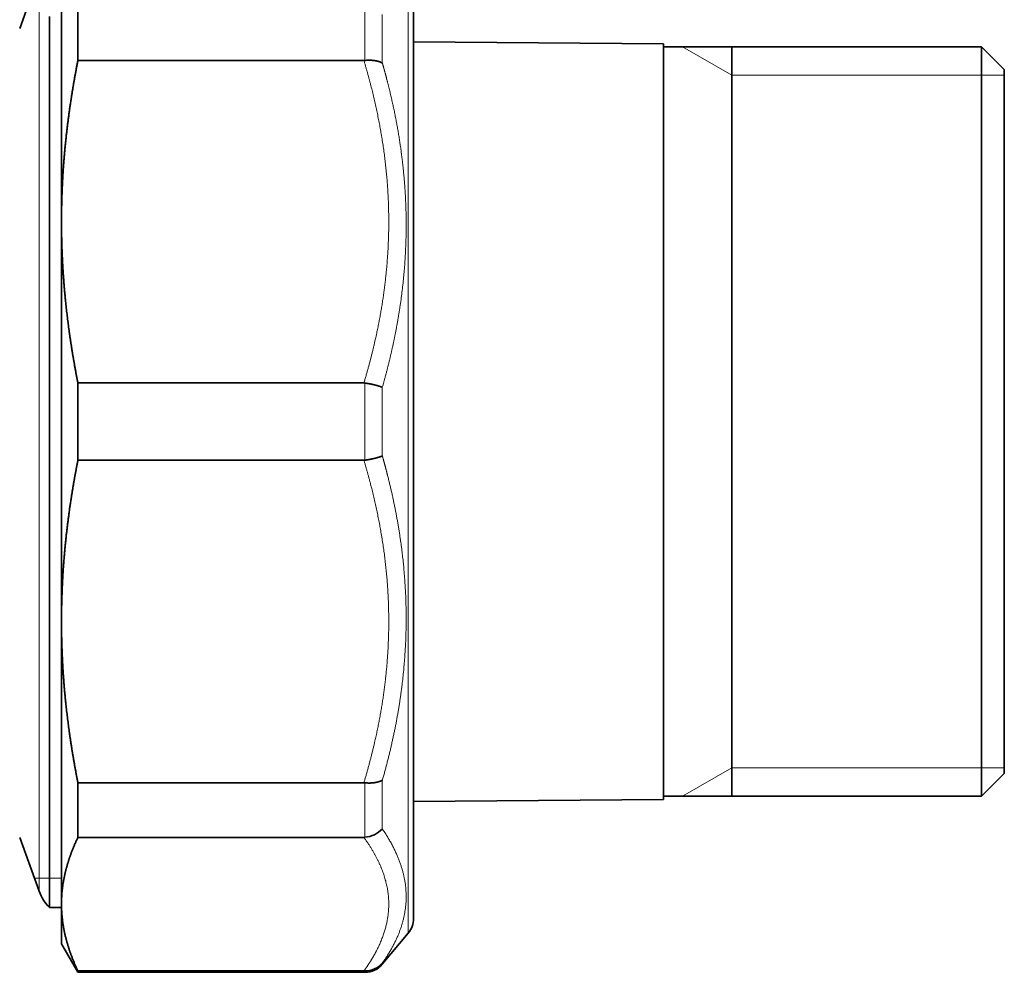
# Model space of a CAD drawing. Extents: x 603 to 1550, y -201 to 520.
# Drawn here: x 1506 to 1550, y 238 to 280 of the extents above; entities that cross this region are included whole.
import ezdxf

# ---------------------------------------------------------------- set-up
doc = ezdxf.new("R2010")
doc.units = 0
doc.layers.get('0').update_dxf_attribs({"linetype": 'CONTINUOUS'})
doc.layers.add('AM_0', color=7, linetype='CONTINUOUS', lineweight=50)

# ---------------------------------------------------------------- blocks, each defined once
blk = doc.blocks.new('2640_06_90')
at = {"color": 7, "lineweight": 35, "ltscale": 0.311188}
blk.add_line((1508.16, 283.945), (1508.16, 271.497), dxfattribs=at)
at = {"color": 7, "lineweight": 35, "ltscale": 0.063001}
for p, q in [((1506.319, 280.012), (1507.181, 282.38)), ((1506.319, 244.38), (1507.181, 242.012))]:
    blk.add_line(p, q, dxfattribs=at)
at = {"color": 7, "lineweight": 13}
for p, q in [((1507.181, 242.012), (1507.181, 282.38)), ((1523.426, 240.167), (1523.426, 282.467))]:
    blk.add_line(p, q, dxfattribs=at)
at = {"color": 7, "lineweight": 35}
for p, q in [((1523.66, 240.81), (1523.66, 281.902)), ((1507.632, 241.296), (1507.632, 280.537)), ((1534.66, 248.097), (1534.66, 279.331)), ((1537.66, 254.785), (1537.66, 279.196)), ((1537.66, 246.196), (1537.66, 277.176)), ((1548.66, 246.196), (1548.66, 277.176)), ((1549.66, 247.196), (1549.66, 276.298))]:
    blk.add_line(p, q, dxfattribs=at)
at = {"color": 7, "lineweight": 35, "ltscale": 0.060185}
for p, q in [((1508.882, 278.597), (1508.882, 281.004)), ((1508.882, 244.387), (1508.882, 246.794))]:
    blk.add_line(p, q, dxfattribs=at)
at = {"color": 7, "lineweight": 13, "ltscale": 0.060049}
for p, q in [((1521.516, 278.6), (1521.516, 281.002)), ((1521.516, 244.389), (1521.516, 246.791))]:
    blk.add_line(p, q, dxfattribs=at)
at = {"color": 7, "lineweight": 13, "ltscale": 0.053435}
for p, q in [((1522.282, 278.488), (1522.282, 280.625)), ((1522.282, 244.766), (1522.282, 246.903))]:
    blk.add_line(p, q, dxfattribs=at)
at = {"color": 7, "lineweight": 35, "ltscale": 0.27501}
for p, q in [((1534.66, 279.331), (1523.66, 279.427)), ((1534.66, 246.06), (1523.66, 245.964))]:
    blk.add_line(p, q, dxfattribs=at)
at = {"color": 7, "lineweight": 35, "ltscale": 0.35}
for p, q in [((1534.66, 279.196), (1548.66, 279.196)), ((1534.66, 246.196), (1548.66, 246.196))]:
    blk.add_line(p, q, dxfattribs=at)
at = {"color": 7, "lineweight": 13, "ltscale": 0.0625}
for p, q in [((1537.66, 277.946), (1535.495, 279.196)), ((1537.66, 247.446), (1535.495, 246.196))]:
    blk.add_line(p, q, dxfattribs=at)
at = {"color": 7, "lineweight": 35, "ltscale": 0.050496}
blk.add_line((1537.66, 279.196), (1537.66, 277.176), dxfattribs=at)
at = {"color": 7, "lineweight": 35, "ltscale": 0.050497}
blk.add_line((1548.66, 277.176), (1548.66, 279.196), dxfattribs=at)
at = {"color": 7, "lineweight": 35, "ltscale": 0.035355}
for p, q in [((1549.66, 278.196), (1548.66, 279.196)), ((1549.66, 247.196), (1548.66, 246.196))]:
    blk.add_line(p, q, dxfattribs=at)
at = {"color": 7, "lineweight": 35, "ltscale": 0.314719}
for p, q in [((1508.882, 278.598), (1521.471, 278.598)), ((1508.882, 264.397), (1521.471, 264.397)), ((1508.882, 260.994), (1521.471, 260.994)), ((1508.882, 246.794), (1521.471, 246.794)), ((1508.882, 244.387), (1521.471, 244.387)), ((1508.882, 238.505), (1521.471, 238.505))]:
    blk.add_line(p, q, dxfattribs=at)
at = {"color": 7, "lineweight": 35, "ltscale": 0.001128}
for p, q in [((1521.471, 278.598), (1521.516, 278.6)), ((1521.471, 246.794), (1521.516, 246.791)), ((1521.471, 244.387), (1521.516, 244.389))]:
    blk.add_line(p, q, dxfattribs=at)
at = {"color": 7, "lineweight": 13, "ltscale": 0.275}
for p, q in [((1537.66, 277.946), (1548.66, 277.946)), ((1537.66, 247.446), (1548.66, 247.446))]:
    blk.add_line(p, q, dxfattribs=at)
at = {"color": 7, "lineweight": 13, "ltscale": 0.025}
for p, q in [((1549.66, 277.946), (1548.66, 277.946)), ((1549.66, 247.446), (1548.66, 247.446))]:
    blk.add_line(p, q, dxfattribs=at)
at = {"color": 7, "lineweight": 35, "ltscale": 0.047437}
blk.add_line((1549.66, 276.298), (1549.66, 278.196), dxfattribs=at)
at = {"color": 7, "lineweight": 35, "ltscale": 0.440086}
blk.add_line((1508.16, 271.497), (1508.16, 253.894), dxfattribs=at)
at = {"color": 7, "lineweight": 35, "ltscale": 0.085115}
blk.add_line((1508.882, 260.993), (1508.882, 264.398), dxfattribs=at)
at = {"color": 7, "lineweight": 35, "ltscale": 0.001129}
for p, q in [((1521.471, 264.397), (1521.516, 264.394)), ((1521.471, 260.994), (1521.516, 260.997))]:
    blk.add_line(p, q, dxfattribs=at)
at = {"color": 7, "lineweight": 13, "ltscale": 0.084922}
blk.add_line((1521.516, 260.997), (1521.516, 264.394), dxfattribs=at)
at = {"color": 7, "lineweight": 13, "ltscale": 0.075569}
blk.add_line((1522.282, 261.184), (1522.282, 264.207), dxfattribs=at)
at = {"color": 7, "lineweight": 35, "ltscale": 0.214737}
blk.add_line((1537.66, 246.196), (1537.66, 254.785), dxfattribs=at)
at = {"color": 7, "lineweight": 35, "ltscale": 0.284567}
blk.add_line((1508.16, 253.894), (1508.16, 242.511), dxfattribs=at)
at = {"color": 7, "lineweight": 35, "ltscale": 0.050911}
blk.add_line((1534.66, 246.06), (1534.66, 248.097), dxfattribs=at)
at = {"color": 7, "lineweight": 13, "ltscale": 0.005314}
blk.add_line((1506.969, 242.596), (1507.181, 242.596), dxfattribs=at)
at = {"color": 7, "lineweight": 13, "ltscale": 0.011277}
blk.add_line((1507.632, 242.596), (1507.181, 242.596), dxfattribs=at)
at = {"color": 7, "lineweight": 13, "ltscale": 0.013197}
blk.add_line((1507.632, 242.596), (1508.16, 242.596), dxfattribs=at)
at = {"color": 7, "lineweight": 35, "ltscale": 0.026621}
blk.add_line((1508.16, 242.511), (1508.16, 241.446), dxfattribs=at)
at = {"color": 7, "lineweight": 35, "ltscale": 0.043769}
blk.add_line((1508.16, 241.446), (1508.16, 239.696), dxfattribs=at)
at = {"color": 7, "lineweight": 35, "ltscale": 0.013197}
blk.add_line((1507.632, 241.296), (1508.16, 241.296), dxfattribs=at)
at = {"color": 7, "lineweight": 35, "ltscale": 0.044513}
blk.add_line((1523.426, 240.167), (1522.282, 238.803), dxfattribs=at)
at = {"color": 7, "lineweight": 35, "ltscale": 0.036084}
blk.add_line((1508.16, 239.696), (1508.882, 238.446), dxfattribs=at)
at = {"color": 7, "lineweight": 13, "ltscale": 0.001196}
blk.add_line((1522.282, 238.803), (1522.282, 238.851), dxfattribs=at)
at = {"color": 7, "lineweight": 35, "ltscale": 0.001496}
blk.add_line((1508.882, 238.446), (1508.882, 238.505), dxfattribs=at)
at = {"color": 7, "lineweight": 35, "ltscale": 0.315845}
blk.add_line((1508.882, 238.446), (1521.516, 238.446), dxfattribs=at)
at = {"color": 7, "lineweight": 35, "ltscale": 0.001126}
blk.add_line((1521.471, 238.505), (1521.516, 238.505), dxfattribs=at)
at = {"color": 7, "lineweight": 13, "ltscale": 0.001489}
blk.add_line((1521.516, 238.446), (1521.516, 238.505), dxfattribs=at)
at = {"color": 7, "lineweight": 35}
for centre, radius, start, end in [((1521.413, 245.571), 1.185, 274.9914, 317.2115), ((1514.092, 241.442), 5.932, 170.7645, 179.962), ((1509.061, 242.696), 2, 200, 224.427), ((1522.66, 240.81), 1, 320, 360), ((1521.529, 239.5), 0.994, 269.2498, 319.2506), ((1521.516, 239.446), 1, 270, 320)]:
    blk.add_arc(centre, radius, start, end, dxfattribs=at)
for points, knots in [([(1508.16, 271.497), (1508.16, 272.349), (1508.187, 273.201), (1508.24, 274.054), (1508.373, 275.472), (1508.576, 276.895), (1508.667, 277.462), (1508.769, 278.029), (1508.882, 278.598)], [11.256921, 11.256921, 11.256921, 11.256921, 11.256921, 11.256921, 18.043782, 18.043782, 18.043782, 22.513506, 22.513506, 22.513506, 22.513506, 22.513506, 22.513506]), ([(1522.282, 278.488), (1522.259, 278.5), (1522.236, 278.511), (1522.213, 278.521), (1522.178, 278.535), (1522.14, 278.548), (1522.126, 278.552), (1522.084, 278.565), (1522.04, 278.576), (1522.011, 278.582), (1521.899, 278.602), (1521.781, 278.612), (1521.693, 278.613), (1521.604, 278.609), (1521.516, 278.6)], [0, 0, 0, 0, 0, 0, 0.296903, 0.296903, 0.296903, 0.446477, 0.446477, 0.446477, 0.758186, 0.758186, 0.758186, 1.558392, 1.558392, 1.558392, 1.558392, 1.558392, 1.558392]), ([(1508.882, 264.397), (1508.655, 265.541), (1508.471, 266.68), (1508.331, 267.815), (1508.213, 269.231), (1508.169, 270.645), (1508.163, 270.929), (1508.16, 271.213), (1508.16, 271.497)], [0, 0, 0, 0, 0, 0, 8.993407, 8.993407, 8.993407, 11.256921, 11.256921, 11.256921, 11.256921, 11.256921, 11.256921]), ([(1522.282, 264.207), (1522.248, 264.221), (1522.211, 264.234), (1522.174, 264.247), (1522.034, 264.292), (1521.877, 264.331), (1521.759, 264.356), (1521.637, 264.377), (1521.516, 264.394)], [0, 0, 0, 0, 0, 0, 0.443336, 0.443336, 0.443336, 1.54251, 1.54251, 1.54251, 1.54251, 1.54251, 1.54251]), ([(1508.16, 253.894), (1508.16, 254.746), (1508.187, 255.598), (1508.24, 256.451), (1508.373, 257.869), (1508.576, 259.292), (1508.667, 259.858), (1508.769, 260.426), (1508.882, 260.994)], [11.256921, 11.256921, 11.256921, 11.256921, 11.256921, 11.256921, 18.043782, 18.043782, 18.043782, 22.513506, 22.513506, 22.513506, 22.513506, 22.513506, 22.513506]), ([(1522.282, 261.184), (1522.248, 261.171), (1522.213, 261.157), (1522.179, 261.145), (1522.097, 261.119), (1522.007, 261.094), (1521.967, 261.084), (1521.851, 261.056), (1521.73, 261.031), (1521.659, 261.019), (1521.587, 261.007), (1521.516, 260.997)], [0, 0, 0, 0, 0, 0, 0.435153, 0.435153, 0.435153, 0.917163, 0.917163, 0.917163, 1.565671, 1.565671, 1.565671, 1.565671, 1.565671, 1.565671]), ([(1508.882, 246.794), (1508.655, 247.937), (1508.471, 249.077), (1508.331, 250.212), (1508.213, 251.628), (1508.169, 253.041), (1508.163, 253.326), (1508.16, 253.61), (1508.16, 253.894)], [0, 0, 0, 0, 0, 0, 8.993407, 8.993407, 8.993407, 11.256921, 11.256921, 11.256921, 11.256921, 11.256921, 11.256921]), ([(1522.282, 246.903), (1522.237, 246.879), (1522.187, 246.858), (1522.133, 246.839), (1521.988, 246.8), (1521.828, 246.781), (1521.724, 246.777), (1521.62, 246.78), (1521.516, 246.791)], [0, 0, 0, 0, 0, 0, 0.593421, 0.593421, 0.593421, 1.535035, 1.535035, 1.535035, 1.535035, 1.535035, 1.535035]), ([(1508.882, 238.505), (1508.655, 238.979), (1508.471, 239.451), (1508.331, 239.921), (1508.213, 240.508), (1508.169, 241.093), (1508.163, 241.211), (1508.16, 241.329), (1508.16, 241.446)], [0, 0, 0, 0, 0, 0, 8.993407, 8.993407, 8.993407, 11.256944, 11.256944, 11.256944, 11.256944, 11.256944, 11.256944])]:
    blk.add_open_spline(points, degree=5, knots=knots, dxfattribs=at)
at = {"color": 7, "lineweight": 13}
for points, knots in [([(1521.471, 264.397), (1521.657, 265.019), (1521.825, 265.641), (1521.974, 266.264), (1522.352, 268.083), (1522.555, 269.902), (1522.609, 271.097), (1522.559, 273.315), (1522.238, 275.533), (1522.033, 276.555), (1521.776, 277.577), (1521.471, 278.598)], [4.629788, 4.629788, 4.629788, 4.629788, 4.629788, 4.629788, 9.68654, 9.68654, 9.68654, 19.402923, 19.402923, 19.402923, 27.704448, 27.704448, 27.704448, 27.704448, 27.704448, 27.704448]), ([(1522.282, 264.207), (1522.607, 265.344), (1522.875, 266.488), (1523.081, 267.637), (1523.391, 270.22), (1523.352, 272.806), (1523.22, 274.236), (1522.935, 275.946), (1522.514, 277.643), (1522.44, 277.925), (1522.363, 278.207), (1522.282, 278.488)], [0, 0, 0, 0, 0, 0, 10.765178, 10.765178, 10.765178, 24.153519, 24.153519, 24.153519, 26.829338, 26.829338, 26.829338, 26.829338, 26.829338, 26.829338]), ([(1521.471, 246.794), (1521.657, 247.415), (1521.825, 248.038), (1521.974, 248.66), (1522.352, 250.479), (1522.555, 252.298), (1522.609, 253.494), (1522.559, 255.711), (1522.238, 257.93), (1522.033, 258.952), (1521.776, 259.973), (1521.471, 260.994)], [4.629788, 4.629788, 4.629788, 4.629788, 4.629788, 4.629788, 9.68654, 9.68654, 9.68654, 19.402923, 19.402923, 19.402923, 27.704448, 27.704448, 27.704448, 27.704448, 27.704448, 27.704448]), ([(1522.282, 246.903), (1522.688, 248.315), (1523.006, 249.738), (1523.223, 251.168), (1523.418, 253.749), (1523.26, 256.335), (1523.121, 257.481), (1522.865, 258.91), (1522.514, 260.332), (1522.44, 260.616), (1522.363, 260.901), (1522.282, 261.184)], [0, 0, 0, 0, 0, 0, 13.426436, 13.426436, 13.426436, 24.143927, 24.143927, 24.143927, 26.829202, 26.829202, 26.829202, 26.829202, 26.829202, 26.829202]), ([(1522.282, 238.851), (1522.687, 239.424), (1523.005, 240.005), (1523.223, 240.593), (1523.44, 241.777), (1523.22, 242.975), (1523.002, 243.574), (1522.685, 244.172), (1522.282, 244.766)], [0, 0, 0, 0, 0, 0, 11.750277, 11.750277, 11.750277, 23.470216, 23.470216, 23.470216, 23.470216, 23.470216, 23.470216]), ([(1521.471, 238.505), (1521.657, 238.763), (1521.825, 239.021), (1521.974, 239.278), (1522.352, 240.032), (1522.555, 240.785), (1522.609, 241.281), (1522.559, 242.199), (1522.238, 243.118), (1522.033, 243.541), (1521.776, 243.965), (1521.471, 244.387)], [4.629788, 4.629788, 4.629788, 4.629788, 4.629788, 4.629788, 9.68654, 9.68654, 9.68654, 19.402923, 19.402923, 19.402923, 27.704448, 27.704448, 27.704448, 27.704448, 27.704448, 27.704448])]:
    blk.add_open_spline(points, degree=5, knots=knots, dxfattribs=at)
at = {"color": 7, "lineweight": 35}
blk.add_open_spline([(1508.237, 242.394), (1508.301, 242.791), (1508.398, 243.188), (1508.528, 243.587), (1508.69, 243.986), (1508.882, 244.387)], degree=5, dxfattribs=at)

msp = doc.modelspace()

# ---------------------------------------------------------------- block references
at = {"layer": 'AM_0'}
msp.add_blockref('2640_06_90', (0, 0), dxfattribs=at)

doc.saveas('drawing.dxf')
